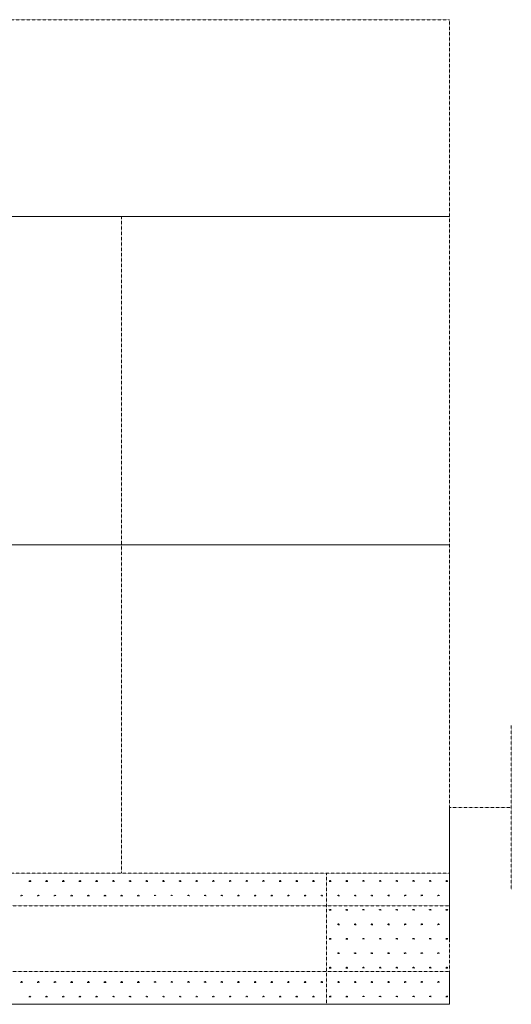
# Model space of a CAD drawing. Units: inches. Extents: x 4191 to 162691, y 2874 to 115474.
# Drawn here: x 35289 to 36637, y 31366 to 34066 of the extents above; entities that cross this region are included whole.
import ezdxf

# ---------------------------------------------------------------- set-up
doc = ezdxf.new("R2010")
doc.units = ezdxf.units.IN
doc.header["$LTSCALE"] = 2000
doc.header["$MEASUREMENT"] = 0
doc.linetypes.add('HIDDEN2', pattern=[0.1875, 0.125, -0.0625])
doc.layers.add('1-6', color=7, linetype='Continuous')

# ---------------------------------------------------------------- blocks, each defined once
blk = doc.blocks.new('INS11_118231034150130123079067')
at = {"layer": '1-6', "color": 6, "linetype": 'HIDDEN2', "lineweight": 0, "ltscale": 0.0005}
for p, q in [((1014.4, 156.8), (1020.1, 156.8)), ((1015.7, 157), (1014.8, 158.6)), ((1016.6, 157.1), (1016.6, 159.4)), ((1017.3, 157.1), (1017.3, 159.9)), ((1018, 157.1), (1018, 159.4)), ((1018.7, 157), (1019.7, 158.5)), ((1060.1, 156.8), (1065.8, 156.8)), ((1061.4, 157), (1060.5, 158.6)), ((1062.3, 157.1), (1062.3, 159.4)), ((1063, 157.1), (1063, 159.9)), ((1063.7, 157.1), (1063.7, 159.4)), ((1064.5, 157), (1065.4, 158.5)), ((1105.9, 156.8), (1111.6, 156.8)), ((1107.1, 157), (1106.2, 158.6)), ((1108, 157.1), (1108, 159.4)), ((1108.7, 157.1), (1108.7, 159.9)), ((1109.4, 157.1), (1109.4, 159.4)), ((1110.2, 157), (1111.1, 158.5)), ((1151.6, 156.8), (1157.3, 156.8)), ((1152.9, 157), (1151.9, 158.6)), ((1153.7, 157.1), (1153.7, 159.4)), ((1154.4, 157.1), (1154.4, 159.9)), ((1155.1, 157.1), (1155.1, 159.4)), ((1155.9, 157), (1156.8, 158.5)), ((1197.3, 156.8), (1203, 156.8)), ((1198.6, 157), (1197.7, 158.6)), ((1199.4, 157.1), (1199.4, 159.4)), ((1200.1, 157.1), (1200.1, 159.9)), ((1200.9, 157.1), (1200.9, 159.4)), ((1201.6, 157), (1202.5, 158.5)), ((1243, 156.8), (1248.7, 156.8)), ((1244.3, 157), (1243.4, 158.6)), ((1245.2, 157.1), (1245.2, 159.4)), ((1245.9, 157.1), (1245.9, 159.9)), ((1246.6, 157.1), (1246.6, 159.4)), ((1247.3, 157), (1248.3, 158.5)), ((1288.7, 156.8), (1294.4, 156.8)), ((1290, 157), (1289.1, 158.6)), ((1290.9, 157.1), (1290.9, 159.4)), ((1291.6, 157.1), (1291.6, 159.9)), ((1292.3, 157.1), (1292.3, 159.4)), ((1293.1, 157), (1294, 158.5)), ((1334.5, 156.8), (1340.2, 156.8)), ((1335.7, 157), (1334.8, 158.6)), ((1336.6, 157.1), (1336.6, 159.4)), ((1337.3, 157.1), (1337.3, 159.9)), ((1338, 157.1), (1338, 159.4)), ((1338.8, 157), (1339.7, 158.5)), ((1037.3, 117.2), (1043, 117.2)), ((1038.6, 117.4), (1037.6, 119)), ((1039.4, 117.5), (1039.4, 119.8)), ((1040.1, 117.5), (1040.1, 120.3)), ((1040.8, 117.5), (1040.8, 119.8)), ((1041.6, 117.4), (1042.5, 119)), ((1083, 117.2), (1088.7, 117.2)), ((1084.3, 117.4), (1083.4, 119)), ((1085.1, 117.5), (1085.1, 119.8)), ((1085.8, 117.5), (1085.8, 120.3)), ((1086.6, 117.5), (1086.6, 119.8)), ((1087.3, 117.4), (1088.2, 119)), ((1128.7, 117.2), (1134.4, 117.2)), ((1130, 117.4), (1129.1, 119)), ((1130.9, 117.5), (1130.9, 119.8)), ((1131.6, 117.5), (1131.6, 120.3)), ((1132.3, 117.5), (1132.3, 119.8)), ((1133, 117.4), (1134, 119)), ((1174.4, 117.2), (1180.1, 117.2)), ((1175.7, 117.4), (1174.8, 119)), ((1176.6, 117.5), (1176.6, 119.8)), ((1177.3, 117.5), (1177.3, 120.3)), ((1178, 117.5), (1178, 119.8)), ((1178.8, 117.4), (1179.7, 119)), ((1220.2, 117.2), (1225.9, 117.2)), ((1221.4, 117.4), (1220.5, 119)), ((1222.3, 117.5), (1222.3, 119.8)), ((1223, 117.5), (1223, 120.3)), ((1223.7, 117.5), (1223.7, 119.8)), ((1224.5, 117.4), (1225.4, 119)), ((1265.9, 117.2), (1271.6, 117.2)), ((1267.2, 117.4), (1266.2, 119)), ((1268, 117.5), (1268, 119.8)), ((1268.7, 117.5), (1268.7, 120.3)), ((1269.4, 117.5), (1269.4, 119.8)), ((1270.2, 117.4), (1271.1, 119)), ((1311.6, 117.2), (1317.3, 117.2)), ((1312.9, 117.4), (1312, 119)), ((1313.7, 117.5), (1313.7, 119.8)), ((1314.4, 117.5), (1314.4, 120.3)), ((1315.2, 117.5), (1315.2, 119.8)), ((1315.9, 117.4), (1316.8, 119)), ((1014.4, 77.6), (1020.1, 77.6)), ((1015.7, 77.8), (1014.8, 79.4)), ((1016.6, 77.9), (1016.6, 80.2)), ((1017.3, 77.9), (1017.3, 80.8)), ((1018, 77.9), (1018, 80.2)), ((1018.7, 77.8), (1019.7, 79.4)), ((1060.1, 77.6), (1065.8, 77.6)), ((1061.4, 77.8), (1060.5, 79.4)), ((1062.3, 77.9), (1062.3, 80.2)), ((1063, 77.9), (1063, 80.8)), ((1063.7, 77.9), (1063.7, 80.2)), ((1064.5, 77.8), (1065.4, 79.4)), ((1105.9, 77.6), (1111.6, 77.6)), ((1107.1, 77.8), (1106.2, 79.4)), ((1108, 77.9), (1108, 80.2)), ((1108.7, 77.9), (1108.7, 80.8)), ((1109.4, 77.9), (1109.4, 80.2)), ((1110.2, 77.8), (1111.1, 79.4)), ((1151.6, 77.6), (1157.3, 77.6)), ((1152.9, 77.8), (1151.9, 79.4)), ((1153.7, 77.9), (1153.7, 80.2)), ((1154.4, 77.9), (1154.4, 80.8)), ((1155.1, 77.9), (1155.1, 80.2)), ((1155.9, 77.8), (1156.8, 79.4)), ((1197.3, 77.6), (1203, 77.6)), ((1198.6, 77.8), (1197.7, 79.4)), ((1199.4, 77.9), (1199.4, 80.2)), ((1200.1, 77.9), (1200.1, 80.8)), ((1200.9, 77.9), (1200.9, 80.2)), ((1201.6, 77.8), (1202.5, 79.4)), ((1243, 77.6), (1248.7, 77.6)), ((1244.3, 77.8), (1243.4, 79.4)), ((1245.2, 77.9), (1245.2, 80.2)), ((1245.9, 77.9), (1245.9, 80.8)), ((1246.6, 77.9), (1246.6, 80.2)), ((1247.3, 77.8), (1248.3, 79.4)), ((1288.7, 77.6), (1294.4, 77.6)), ((1290, 77.8), (1289.1, 79.4)), ((1290.9, 77.9), (1290.9, 80.2)), ((1291.6, 77.9), (1291.6, 80.8)), ((1292.3, 77.9), (1292.3, 80.2)), ((1293.1, 77.8), (1294, 79.4)), ((1334.5, 77.6), (1340.2, 77.6)), ((1335.7, 77.8), (1334.8, 79.4)), ((1336.6, 77.9), (1336.6, 80.2)), ((1337.3, 77.9), (1337.3, 80.8)), ((1338, 77.9), (1338, 80.2)), ((1338.8, 77.8), (1339.7, 79.4)), ((1037.3, 38), (1043, 38)), ((1038.6, 38.2), (1037.6, 39.8)), ((1039.4, 38.3), (1039.4, 40.6)), ((1040.1, 38.3), (1040.1, 41.2)), ((1040.8, 38.3), (1040.8, 40.6)), ((1041.6, 38.2), (1042.5, 39.8)), ((1083, 38), (1088.7, 38)), ((1084.3, 38.2), (1083.4, 39.8)), ((1085.1, 38.3), (1085.1, 40.6)), ((1085.8, 38.3), (1085.8, 41.2)), ((1086.6, 38.3), (1086.6, 40.6)), ((1087.3, 38.2), (1088.2, 39.8)), ((1128.7, 38), (1134.4, 38)), ((1130, 38.2), (1129.1, 39.8)), ((1130.9, 38.3), (1130.9, 40.6)), ((1131.6, 38.3), (1131.6, 41.2)), ((1132.3, 38.3), (1132.3, 40.6)), ((1133, 38.2), (1134, 39.8)), ((1174.4, 38), (1180.1, 38)), ((1175.7, 38.2), (1174.8, 39.8)), ((1176.6, 38.3), (1176.6, 40.6)), ((1177.3, 38.3), (1177.3, 41.2)), ((1178, 38.3), (1178, 40.6)), ((1178.8, 38.2), (1179.7, 39.8)), ((1220.2, 38), (1225.9, 38)), ((1221.4, 38.2), (1220.5, 39.8)), ((1222.3, 38.3), (1222.3, 40.6)), ((1223, 38.3), (1223, 41.2)), ((1223.7, 38.3), (1223.7, 40.6)), ((1224.5, 38.2), (1225.4, 39.8)), ((1265.9, 38), (1271.6, 38)), ((1267.2, 38.2), (1266.2, 39.8)), ((1268, 38.3), (1268, 40.6)), ((1268.7, 38.3), (1268.7, 41.2)), ((1269.4, 38.3), (1269.4, 40.6)), ((1270.2, 38.2), (1271.1, 39.8)), ((1311.6, 38), (1317.3, 38)), ((1312.9, 38.2), (1312, 39.8)), ((1313.7, 38.3), (1313.7, 40.6)), ((1314.4, 38.3), (1314.4, 41.2)), ((1315.2, 38.3), (1315.2, 40.6)), ((1315.9, 38.2), (1316.8, 39.8)), ((1015.7, -1.4), (1014.8, 0.2)), ((1016.6, -1.3), (1016.6, 1)), ((1017.3, -1.3), (1017.3, 1.6)), ((1018, -1.3), (1018, 1)), ((1018.7, -1.4), (1019.7, 0.2)), ((1061.4, -1.4), (1060.5, 0.2)), ((1062.3, -1.3), (1062.3, 1)), ((1063, -1.3), (1063, 1.6)), ((1063.7, -1.3), (1063.7, 1)), ((1064.5, -1.4), (1065.4, 0.2)), ((1107.1, -1.4), (1106.2, 0.2)), ((1108, -1.3), (1108, 1)), ((1108.7, -1.3), (1108.7, 1.6)), ((1109.4, -1.3), (1109.4, 1)), ((1110.2, -1.4), (1111.1, 0.2)), ((1152.9, -1.4), (1151.9, 0.2)), ((1153.7, -1.3), (1153.7, 1)), ((1154.4, -1.3), (1154.4, 1.6)), ((1155.1, -1.3), (1155.1, 1)), ((1155.9, -1.4), (1156.8, 0.2)), ((1198.6, -1.4), (1197.7, 0.2)), ((1199.4, -1.3), (1199.4, 1)), ((1200.1, -1.3), (1200.1, 1.6)), ((1200.9, -1.3), (1200.9, 1)), ((1201.6, -1.4), (1202.5, 0.2)), ((1244.3, -1.4), (1243.4, 0.2)), ((1245.2, -1.3), (1245.2, 1)), ((1245.9, -1.3), (1245.9, 1.6)), ((1246.6, -1.3), (1246.6, 1)), ((1247.3, -1.4), (1248.3, 0.2)), ((1290, -1.4), (1289.1, 0.2)), ((1290.9, -1.3), (1290.9, 1)), ((1291.6, -1.3), (1291.6, 1.6)), ((1292.3, -1.3), (1292.3, 1)), ((1293.1, -1.4), (1294, 0.2)), ((1335.7, -1.4), (1334.8, 0.2)), ((1336.6, -1.3), (1336.6, 1)), ((1337.3, -1.3), (1337.3, 1.6)), ((1338, -1.3), (1338, 1)), ((1338.8, -1.4), (1339.7, 0.2)), ((1014.4, -1.6), (1020.1, -1.6)), ((1060.1, -1.6), (1065.8, -1.6)), ((1105.9, -1.6), (1111.6, -1.6)), ((1151.6, -1.6), (1157.3, -1.6)), ((1197.3, -1.6), (1203, -1.6)), ((1243, -1.6), (1248.7, -1.6)), ((1288.7, -1.6), (1294.4, -1.6)), ((1334.5, -1.6), (1340.2, -1.6)), ((1037.3, -41.2), (1043, -41.2)), ((1038.6, -41), (1037.6, -39.4)), ((1039.4, -40.9), (1039.4, -38.6)), ((1040.1, -40.9), (1040.1, -38)), ((1040.8, -40.9), (1040.8, -38.6)), ((1041.6, -41), (1042.5, -39.4)), ((1083, -41.2), (1088.7, -41.2)), ((1084.3, -41), (1083.4, -39.4)), ((1085.1, -40.9), (1085.1, -38.6)), ((1085.8, -40.9), (1085.8, -38)), ((1086.6, -40.9), (1086.6, -38.6)), ((1087.3, -41), (1088.2, -39.4)), ((1128.7, -41.2), (1134.4, -41.2)), ((1130, -41), (1129.1, -39.4)), ((1130.9, -40.9), (1130.9, -38.6)), ((1131.6, -40.9), (1131.6, -38)), ((1132.3, -40.9), (1132.3, -38.6)), ((1133, -41), (1134, -39.4)), ((1174.4, -41.2), (1180.1, -41.2)), ((1175.7, -41), (1174.8, -39.4)), ((1176.6, -40.9), (1176.6, -38.6)), ((1177.3, -40.9), (1177.3, -38)), ((1178, -40.9), (1178, -38.6)), ((1178.8, -41), (1179.7, -39.4)), ((1220.2, -41.2), (1225.9, -41.2)), ((1221.4, -41), (1220.5, -39.4)), ((1222.3, -40.9), (1222.3, -38.6)), ((1223, -40.9), (1223, -38)), ((1223.7, -40.9), (1223.7, -38.6)), ((1224.5, -41), (1225.4, -39.4)), ((1265.9, -41.2), (1271.6, -41.2)), ((1267.2, -41), (1266.2, -39.4)), ((1268, -40.9), (1268, -38.6)), ((1268.7, -40.9), (1268.7, -38)), ((1269.4, -40.9), (1269.4, -38.6)), ((1270.2, -41), (1271.1, -39.4)), ((1311.6, -41.2), (1317.3, -41.2)), ((1312.9, -41), (1312, -39.4)), ((1313.7, -40.9), (1313.7, -38.6)), ((1314.4, -40.9), (1314.4, -38)), ((1315.2, -40.9), (1315.2, -38.6)), ((1315.9, -41), (1316.8, -39.4)), ((1014.4, -80.8), (1020.1, -80.8)), ((1015.7, -80.6), (1014.8, -79)), ((1016.6, -80.5), (1016.6, -78.2)), ((1017.3, -80.5), (1017.3, -77.6)), ((1018, -80.5), (1018, -78.2)), ((1018.7, -80.6), (1019.7, -79)), ((1060.1, -80.8), (1065.8, -80.8)), ((1061.4, -80.6), (1060.5, -79)), ((1062.3, -80.5), (1062.3, -78.2)), ((1063, -80.5), (1063, -77.6)), ((1063.7, -80.5), (1063.7, -78.2)), ((1064.5, -80.6), (1065.4, -79)), ((1105.9, -80.8), (1111.6, -80.8)), ((1107.1, -80.6), (1106.2, -79)), ((1108, -80.5), (1108, -78.2)), ((1108.7, -80.5), (1108.7, -77.6)), ((1109.4, -80.5), (1109.4, -78.2)), ((1110.2, -80.6), (1111.1, -79)), ((1151.6, -80.8), (1157.3, -80.8)), ((1152.9, -80.6), (1151.9, -79)), ((1153.7, -80.5), (1153.7, -78.2)), ((1154.4, -80.5), (1154.4, -77.6)), ((1155.1, -80.5), (1155.1, -78.2)), ((1155.9, -80.6), (1156.8, -79)), ((1197.3, -80.8), (1203, -80.8)), ((1198.6, -80.6), (1197.7, -79)), ((1199.4, -80.5), (1199.4, -78.2)), ((1200.1, -80.5), (1200.1, -77.6)), ((1200.9, -80.5), (1200.9, -78.2)), ((1201.6, -80.6), (1202.5, -79)), ((1243, -80.8), (1248.7, -80.8)), ((1244.3, -80.6), (1243.4, -79)), ((1245.2, -80.5), (1245.2, -78.2)), ((1245.9, -80.5), (1245.9, -77.6)), ((1246.6, -80.5), (1246.6, -78.2)), ((1247.3, -80.6), (1248.3, -79)), ((1288.7, -80.8), (1294.4, -80.8)), ((1290, -80.6), (1289.1, -79)), ((1290.9, -80.5), (1290.9, -78.2)), ((1291.6, -80.5), (1291.6, -77.6)), ((1292.3, -80.5), (1292.3, -78.2)), ((1293.1, -80.6), (1294, -79)), ((1334.5, -80.8), (1340.2, -80.8)), ((1335.7, -80.6), (1334.8, -79)), ((1336.6, -80.5), (1336.6, -78.2)), ((1337.3, -80.5), (1337.3, -77.6)), ((1338, -80.5), (1338, -78.2)), ((1338.8, -80.6), (1339.7, -79)), ((1037.3, -120.4), (1043, -120.4)), ((1038.6, -120.2), (1037.6, -118.6)), ((1039.4, -120.1), (1039.4, -117.8)), ((1040.1, -120.1), (1040.1, -117.2)), ((1040.8, -120.1), (1040.8, -117.8)), ((1041.6, -120.2), (1042.5, -118.6)), ((1083, -120.4), (1088.7, -120.4)), ((1084.3, -120.2), (1083.4, -118.6)), ((1085.1, -120.1), (1085.1, -117.8)), ((1085.8, -120.1), (1085.8, -117.2)), ((1086.6, -120.1), (1086.6, -117.8)), ((1087.3, -120.2), (1088.2, -118.6)), ((1128.7, -120.4), (1134.4, -120.4)), ((1130, -120.2), (1129.1, -118.6)), ((1130.9, -120.1), (1130.9, -117.8)), ((1131.6, -120.1), (1131.6, -117.2)), ((1132.3, -120.1), (1132.3, -117.8)), ((1133, -120.2), (1134, -118.6)), ((1174.4, -120.4), (1180.1, -120.4)), ((1175.7, -120.2), (1174.8, -118.6)), ((1176.6, -120.1), (1176.6, -117.8)), ((1177.3, -120.1), (1177.3, -117.2)), ((1178, -120.1), (1178, -117.8)), ((1178.8, -120.2), (1179.7, -118.6)), ((1220.2, -120.4), (1225.9, -120.4)), ((1221.4, -120.2), (1220.5, -118.6)), ((1222.3, -120.1), (1222.3, -117.8)), ((1223, -120.1), (1223, -117.2)), ((1223.7, -120.1), (1223.7, -117.8)), ((1224.5, -120.2), (1225.4, -118.6)), ((1265.9, -120.4), (1271.6, -120.4)), ((1267.2, -120.2), (1266.2, -118.6)), ((1268, -120.1), (1268, -117.8)), ((1268.7, -120.1), (1268.7, -117.2)), ((1269.4, -120.1), (1269.4, -117.8)), ((1270.2, -120.2), (1271.1, -118.6)), ((1311.6, -120.4), (1317.3, -120.4)), ((1312.9, -120.2), (1312, -118.6)), ((1313.7, -120.1), (1313.7, -117.8)), ((1314.4, -120.1), (1314.4, -117.2)), ((1315.2, -120.1), (1315.2, -117.8)), ((1315.9, -120.2), (1316.8, -118.6)), ((1014.4, -159.9), (1020.1, -159.9)), ((1015.7, -159.8), (1014.8, -158.2)), ((1016.6, -159.7), (1016.6, -157.4)), ((1017.3, -159.7), (1017.3, -156.8)), ((1018, -159.7), (1018, -157.4)), ((1018.7, -159.8), (1019.7, -158.2)), ((1060.1, -159.9), (1065.8, -159.9)), ((1061.4, -159.8), (1060.5, -158.2)), ((1062.3, -159.7), (1062.3, -157.4)), ((1063, -159.7), (1063, -156.8)), ((1063.7, -159.7), (1063.7, -157.4)), ((1064.5, -159.8), (1065.4, -158.2)), ((1105.9, -159.9), (1111.6, -159.9)), ((1107.1, -159.8), (1106.2, -158.2)), ((1108, -159.7), (1108, -157.4)), ((1108.7, -159.7), (1108.7, -156.8)), ((1109.4, -159.7), (1109.4, -157.4)), ((1110.2, -159.8), (1111.1, -158.2)), ((1151.6, -159.9), (1157.3, -159.9)), ((1152.9, -159.8), (1151.9, -158.2)), ((1153.7, -159.7), (1153.7, -157.4)), ((1154.4, -159.7), (1154.4, -156.8)), ((1155.1, -159.7), (1155.1, -157.4)), ((1155.9, -159.8), (1156.8, -158.2)), ((1197.3, -159.9), (1203, -159.9)), ((1198.6, -159.8), (1197.7, -158.2)), ((1199.4, -159.7), (1199.4, -157.4)), ((1200.1, -159.7), (1200.1, -156.8)), ((1200.9, -159.7), (1200.9, -157.4)), ((1201.6, -159.8), (1202.5, -158.2)), ((1243, -159.9), (1248.7, -159.9)), ((1244.3, -159.8), (1243.4, -158.2)), ((1245.2, -159.7), (1245.2, -157.4)), ((1245.9, -159.7), (1245.9, -156.8)), ((1246.6, -159.7), (1246.6, -157.4)), ((1247.3, -159.8), (1248.3, -158.2)), ((1288.7, -159.9), (1294.4, -159.9)), ((1290, -159.8), (1289.1, -158.2)), ((1290.9, -159.7), (1290.9, -157.4)), ((1291.6, -159.7), (1291.6, -156.8)), ((1292.3, -159.7), (1292.3, -157.4)), ((1293.1, -159.8), (1294, -158.2)), ((1334.5, -159.9), (1340.2, -159.9)), ((1335.7, -159.8), (1334.8, -158.2)), ((1336.6, -159.7), (1336.6, -157.4)), ((1337.3, -159.7), (1337.3, -156.8)), ((1338, -159.7), (1338, -157.4)), ((1338.8, -159.8), (1339.7, -158.2))]:
    blk.add_line(p, q, dxfattribs=at)
blk = doc.blocks.new('INS12_136221034088130123079067')
at = {"layer": '1-6', "color": 6, "linetype": 'HIDDEN2', "lineweight": 0, "ltscale": 0.0005}
for p, q in [((191.5, 156.8), (197.2, 156.8)), ((192.7, 157), (191.8, 158.6)), ((193.6, 157.1), (193.6, 159.4)), ((194.3, 157.1), (194.3, 159.9)), ((195, 157.1), (195, 159.4)), ((195.8, 157), (196.7, 158.5)), ((237.2, 156.8), (242.9, 156.8)), ((238.5, 157), (237.5, 158.6)), ((239.3, 157.1), (239.3, 159.4)), ((240, 157.1), (240, 159.9)), ((240.7, 157.1), (240.7, 159.4)), ((241.5, 157), (242.4, 158.5)), ((282.9, 156.8), (288.6, 156.8)), ((284.2, 157), (283.3, 158.6)), ((285, 157.1), (285, 159.4)), ((285.7, 157.1), (285.7, 159.9)), ((286.5, 157.1), (286.5, 159.4)), ((287.2, 157), (288.1, 158.5)), ((328.6, 156.8), (334.3, 156.8)), ((329.9, 157), (329, 158.6)), ((330.8, 157.1), (330.8, 159.4)), ((331.5, 157.1), (331.5, 159.9)), ((332.2, 157.1), (332.2, 159.4)), ((333, 157), (333.9, 158.5)), ((374.3, 156.8), (380, 156.8)), ((375.6, 157), (374.7, 158.6)), ((376.5, 157.1), (376.5, 159.4)), ((377.2, 157.1), (377.2, 159.9)), ((377.9, 157.1), (377.9, 159.4)), ((378.7, 157), (379.6, 158.5)), ((420.1, 156.8), (425.8, 156.8)), ((421.3, 157), (420.4, 158.6)), ((422.2, 157.1), (422.2, 159.4)), ((422.9, 157.1), (422.9, 159.9)), ((423.6, 157.1), (423.6, 159.4)), ((424.4, 157), (425.3, 158.5)), ((465.8, 156.8), (471.5, 156.8)), ((467.1, 157), (466.1, 158.6)), ((467.9, 157.1), (467.9, 159.4)), ((468.6, 157.1), (468.6, 159.9)), ((469.3, 157.1), (469.3, 159.4)), ((470.1, 157), (471, 158.5)), ((511.5, 156.8), (517.2, 156.8)), ((512.8, 157), (511.9, 158.6)), ((513.6, 157.1), (513.6, 159.4)), ((514.3, 157.1), (514.3, 159.9)), ((515.1, 157.1), (515.1, 159.4)), ((515.8, 157), (516.7, 158.5)), ((557.2, 156.8), (562.9, 156.8)), ((558.5, 157), (557.6, 158.6)), ((559.4, 157.1), (559.4, 159.4)), ((560.1, 157.1), (560.1, 159.9)), ((560.8, 157.1), (560.8, 159.4)), ((561.6, 157), (562.5, 158.5)), ((602.9, 156.8), (608.6, 156.8)), ((604.2, 157), (603.3, 158.6)), ((605.1, 157.1), (605.1, 159.4)), ((605.8, 157.1), (605.8, 159.9)), ((606.5, 157.1), (606.5, 159.4)), ((607.3, 157), (608.2, 158.5)), ((648.7, 156.8), (654.4, 156.8)), ((649.9, 157), (649, 158.6)), ((650.8, 157.1), (650.8, 159.4)), ((651.5, 157.1), (651.5, 159.9)), ((652.2, 157.1), (652.2, 159.4)), ((653, 157), (653.9, 158.5)), ((694.4, 156.8), (700.1, 156.8)), ((695.7, 157), (694.7, 158.6)), ((696.5, 157.1), (696.5, 159.4)), ((697.2, 157.1), (697.2, 159.9)), ((697.9, 157.1), (697.9, 159.4)), ((698.7, 157), (699.6, 158.5)), ((740.1, 156.8), (745.8, 156.8)), ((741.4, 157), (740.5, 158.6)), ((742.2, 157.1), (742.2, 159.4)), ((742.9, 157.1), (742.9, 159.9)), ((743.7, 157.1), (743.7, 159.4)), ((744.4, 157), (745.3, 158.5)), ((785.8, 156.8), (791.5, 156.8)), ((787.1, 157), (786.2, 158.6)), ((788, 157.1), (788, 159.4)), ((788.7, 157.1), (788.7, 159.9)), ((789.4, 157.1), (789.4, 159.4)), ((790.2, 157), (791.1, 158.5)), ((831.5, 156.8), (837.2, 156.8)), ((832.8, 157), (831.9, 158.6)), ((833.7, 157.1), (833.7, 159.4)), ((834.4, 157.1), (834.4, 159.9)), ((835.1, 157.1), (835.1, 159.4)), ((835.9, 157), (836.8, 158.5)), ((877.3, 156.8), (883, 156.8)), ((878.5, 157), (877.6, 158.6)), ((879.4, 157.1), (879.4, 159.4)), ((880.1, 157.1), (880.1, 159.9)), ((880.8, 157.1), (880.8, 159.4)), ((881.6, 157), (882.5, 158.5)), ((923, 156.8), (928.7, 156.8)), ((924.3, 157), (923.3, 158.6)), ((925.1, 157.1), (925.1, 159.4)), ((925.8, 157.1), (925.8, 159.9)), ((926.5, 157.1), (926.5, 159.4)), ((927.3, 157), (928.2, 158.5)), ((968.7, 156.8), (974.4, 156.8)), ((970, 157), (969.1, 158.6)), ((970.8, 157.1), (970.8, 159.4)), ((971.5, 157.1), (971.5, 159.9)), ((972.3, 157.1), (972.3, 159.4)), ((973, 157), (973.9, 158.5)), ((1014.4, 156.8), (1020.1, 156.8)), ((1015.7, 157), (1014.8, 158.6)), ((1016.6, 157.1), (1016.6, 159.4)), ((1017.3, 157.1), (1017.3, 159.9)), ((1018, 157.1), (1018, 159.4)), ((1018.7, 157), (1019.7, 158.5)), ((1060.1, 156.8), (1065.8, 156.8)), ((1061.4, 157), (1060.5, 158.6)), ((1062.3, 157.1), (1062.3, 159.4)), ((1063, 157.1), (1063, 159.9)), ((1063.7, 157.1), (1063.7, 159.4)), ((1064.5, 157), (1065.4, 158.5)), ((1105.9, 156.8), (1111.6, 156.8)), ((1107.1, 157), (1106.2, 158.6)), ((1108, 157.1), (1108, 159.4)), ((1108.7, 157.1), (1108.7, 159.9)), ((1109.4, 157.1), (1109.4, 159.4)), ((1110.2, 157), (1111.1, 158.5)), ((1151.6, 156.8), (1157.3, 156.8)), ((1152.9, 157), (1151.9, 158.6)), ((1153.7, 157.1), (1153.7, 159.4)), ((1154.4, 157.1), (1154.4, 159.9)), ((1155.1, 157.1), (1155.1, 159.4)), ((1155.9, 157), (1156.8, 158.5)), ((1197.3, 156.8), (1203, 156.8)), ((1198.6, 157), (1197.7, 158.6)), ((1199.4, 157.1), (1199.4, 159.4)), ((1200.1, 157.1), (1200.1, 159.9)), ((1200.9, 157.1), (1200.9, 159.4)), ((1201.6, 157), (1202.5, 158.5)), ((1243, 156.8), (1248.7, 156.8)), ((1244.3, 157), (1243.4, 158.6)), ((1245.2, 157.1), (1245.2, 159.4)), ((1245.9, 157.1), (1245.9, 159.9)), ((1246.6, 157.1), (1246.6, 159.4)), ((1247.3, 157), (1248.3, 158.5)), ((1288.7, 156.8), (1294.4, 156.8)), ((1290, 157), (1289.1, 158.6)), ((1290.9, 157.1), (1290.9, 159.4)), ((1291.6, 157.1), (1291.6, 159.9)), ((1292.3, 157.1), (1292.3, 159.4)), ((1293.1, 157), (1294, 158.5)), ((1334.5, 156.8), (1340.2, 156.8)), ((1335.7, 157), (1334.8, 158.6)), ((1336.6, 157.1), (1336.6, 159.4)), ((1337.3, 157.1), (1337.3, 159.9)), ((1338, 157.1), (1338, 159.4)), ((1338.8, 157), (1339.7, 158.5)), ((168.6, 117.2), (174.3, 117.2)), ((169.9, 117.4), (169, 119)), ((170.7, 117.5), (170.7, 119.8)), ((171.4, 117.5), (171.4, 120.3)), ((172.2, 117.5), (172.2, 119.8)), ((172.9, 117.4), (173.8, 119)), ((214.3, 117.2), (220, 117.2)), ((215.6, 117.4), (214.7, 119)), ((216.5, 117.5), (216.5, 119.8)), ((217.2, 117.5), (217.2, 120.3)), ((217.9, 117.5), (217.9, 119.8)), ((218.7, 117.4), (219.6, 119)), ((260, 117.2), (265.7, 117.2)), ((261.3, 117.4), (260.4, 119)), ((262.2, 117.5), (262.2, 119.8)), ((262.9, 117.5), (262.9, 120.3)), ((263.6, 117.5), (263.6, 119.8)), ((264.4, 117.4), (265.3, 119)), ((305.8, 117.2), (311.5, 117.2)), ((307, 117.4), (306.1, 119)), ((307.9, 117.5), (307.9, 119.8)), ((308.6, 117.5), (308.6, 120.3)), ((309.3, 117.5), (309.3, 119.8)), ((310.1, 117.4), (311, 119)), ((351.5, 117.2), (357.2, 117.2)), ((352.8, 117.4), (351.8, 119)), ((353.6, 117.5), (353.6, 119.8)), ((354.3, 117.5), (354.3, 120.3)), ((355, 117.5), (355, 119.8)), ((355.8, 117.4), (356.7, 119)), ((397.2, 117.2), (402.9, 117.2)), ((398.5, 117.4), (397.6, 119)), ((399.3, 117.5), (399.3, 119.8)), ((400, 117.5), (400, 120.3)), ((400.8, 117.5), (400.8, 119.8)), ((401.5, 117.4), (402.4, 119)), ((442.9, 117.2), (448.6, 117.2)), ((444.2, 117.4), (443.3, 119)), ((445.1, 117.5), (445.1, 119.8)), ((445.8, 117.5), (445.8, 120.3)), ((446.5, 117.5), (446.5, 119.8)), ((447.3, 117.4), (448.2, 119)), ((488.6, 117.2), (494.3, 117.2)), ((489.9, 117.4), (489, 119)), ((490.8, 117.5), (490.8, 119.8)), ((491.5, 117.5), (491.5, 120.3)), ((492.2, 117.5), (492.2, 119.8)), ((493, 117.4), (493.9, 119)), ((534.4, 117.2), (540.1, 117.2)), ((535.6, 117.4), (534.7, 119)), ((536.5, 117.5), (536.5, 119.8)), ((537.2, 117.5), (537.2, 120.3)), ((537.9, 117.5), (537.9, 119.8)), ((538.7, 117.4), (539.6, 119)), ((580.1, 117.2), (585.8, 117.2)), ((581.4, 117.4), (580.4, 119)), ((582.2, 117.5), (582.2, 119.8)), ((582.9, 117.5), (582.9, 120.3)), ((583.6, 117.5), (583.6, 119.8)), ((584.4, 117.4), (585.3, 119)), ((625.8, 117.2), (631.5, 117.2)), ((627.1, 117.4), (626.2, 119)), ((627.9, 117.5), (627.9, 119.8)), ((628.6, 117.5), (628.6, 120.3)), ((629.4, 117.5), (629.4, 119.8)), ((630.1, 117.4), (631, 119)), ((671.5, 117.2), (677.2, 117.2)), ((672.8, 117.4), (671.9, 119)), ((673.7, 117.5), (673.7, 119.8)), ((674.4, 117.5), (674.4, 120.3)), ((675.1, 117.5), (675.1, 119.8)), ((675.9, 117.4), (676.8, 119)), ((717.2, 117.2), (722.9, 117.2)), ((718.5, 117.4), (717.6, 119)), ((719.4, 117.5), (719.4, 119.8)), ((720.1, 117.5), (720.1, 120.3)), ((720.8, 117.5), (720.8, 119.8)), ((721.6, 117.4), (722.5, 119)), ((763, 117.2), (768.7, 117.2)), ((764.2, 117.4), (763.3, 119)), ((765.1, 117.5), (765.1, 119.8)), ((765.8, 117.5), (765.8, 120.3)), ((766.5, 117.5), (766.5, 119.8)), ((767.3, 117.4), (768.2, 119)), ((808.7, 117.2), (814.4, 117.2)), ((810, 117.4), (809, 119)), ((810.8, 117.5), (810.8, 119.8)), ((811.5, 117.5), (811.5, 120.3)), ((812.2, 117.5), (812.2, 119.8)), ((813, 117.4), (813.9, 119)), ((854.4, 117.2), (860.1, 117.2)), ((855.7, 117.4), (854.8, 119)), ((856.5, 117.5), (856.5, 119.8)), ((857.2, 117.5), (857.2, 120.3)), ((858, 117.5), (858, 119.8)), ((858.7, 117.4), (859.6, 119)), ((900.1, 117.2), (905.8, 117.2)), ((901.4, 117.4), (900.5, 119)), ((902.3, 117.5), (902.3, 119.8)), ((903, 117.5), (903, 120.3)), ((903.7, 117.5), (903.7, 119.8)), ((904.4, 117.4), (905.4, 119)), ((945.8, 117.2), (951.5, 117.2)), ((947.1, 117.4), (946.2, 119)), ((948, 117.5), (948, 119.8)), ((948.7, 117.5), (948.7, 120.3)), ((949.4, 117.5), (949.4, 119.8)), ((950.2, 117.4), (951.1, 119)), ((991.6, 117.2), (997.3, 117.2)), ((992.8, 117.4), (991.9, 119)), ((993.7, 117.5), (993.7, 119.8)), ((994.4, 117.5), (994.4, 120.3)), ((995.1, 117.5), (995.1, 119.8)), ((995.9, 117.4), (996.8, 119)), ((1037.3, 117.2), (1043, 117.2)), ((1038.6, 117.4), (1037.6, 119)), ((1039.4, 117.5), (1039.4, 119.8)), ((1040.1, 117.5), (1040.1, 120.3)), ((1040.8, 117.5), (1040.8, 119.8)), ((1041.6, 117.4), (1042.5, 119)), ((1083, 117.2), (1088.7, 117.2)), ((1084.3, 117.4), (1083.4, 119)), ((1085.1, 117.5), (1085.1, 119.8)), ((1085.8, 117.5), (1085.8, 120.3)), ((1086.6, 117.5), (1086.6, 119.8)), ((1087.3, 117.4), (1088.2, 119)), ((1128.7, 117.2), (1134.4, 117.2)), ((1130, 117.4), (1129.1, 119)), ((1130.9, 117.5), (1130.9, 119.8)), ((1131.6, 117.5), (1131.6, 120.3)), ((1132.3, 117.5), (1132.3, 119.8)), ((1133, 117.4), (1134, 119)), ((1174.4, 117.2), (1180.1, 117.2)), ((1175.7, 117.4), (1174.8, 119)), ((1176.6, 117.5), (1176.6, 119.8)), ((1177.3, 117.5), (1177.3, 120.3)), ((1178, 117.5), (1178, 119.8)), ((1178.8, 117.4), (1179.7, 119)), ((1220.2, 117.2), (1225.9, 117.2)), ((1221.4, 117.4), (1220.5, 119)), ((1222.3, 117.5), (1222.3, 119.8)), ((1223, 117.5), (1223, 120.3)), ((1223.7, 117.5), (1223.7, 119.8)), ((1224.5, 117.4), (1225.4, 119)), ((1265.9, 117.2), (1271.6, 117.2)), ((1267.2, 117.4), (1266.2, 119)), ((1268, 117.5), (1268, 119.8)), ((1268.7, 117.5), (1268.7, 120.3)), ((1269.4, 117.5), (1269.4, 119.8)), ((1270.2, 117.4), (1271.1, 119)), ((1311.6, 117.2), (1317.3, 117.2)), ((1312.9, 117.4), (1312, 119)), ((1313.7, 117.5), (1313.7, 119.8)), ((1314.4, 117.5), (1314.4, 120.3)), ((1315.2, 117.5), (1315.2, 119.8)), ((1315.9, 117.4), (1316.8, 119)), ((168.6, -120.4), (174.3, -120.4)), ((169.9, -120.2), (169, -118.6)), ((170.7, -120.1), (170.7, -117.8)), ((171.4, -120.1), (171.4, -117.2)), ((172.2, -120.1), (172.2, -117.8)), ((172.9, -120.2), (173.8, -118.6)), ((214.3, -120.4), (220, -120.4)), ((215.6, -120.2), (214.7, -118.6)), ((216.5, -120.1), (216.5, -117.8)), ((217.2, -120.1), (217.2, -117.2)), ((217.9, -120.1), (217.9, -117.8)), ((218.7, -120.2), (219.6, -118.6)), ((260, -120.4), (265.7, -120.4)), ((261.3, -120.2), (260.4, -118.6)), ((262.2, -120.1), (262.2, -117.8)), ((262.9, -120.1), (262.9, -117.2)), ((263.6, -120.1), (263.6, -117.8)), ((264.4, -120.2), (265.3, -118.6)), ((305.8, -120.4), (311.5, -120.4)), ((307, -120.2), (306.1, -118.6)), ((307.9, -120.1), (307.9, -117.8)), ((308.6, -120.1), (308.6, -117.2)), ((309.3, -120.1), (309.3, -117.8)), ((310.1, -120.2), (311, -118.6)), ((351.5, -120.4), (357.2, -120.4)), ((352.8, -120.2), (351.8, -118.6)), ((353.6, -120.1), (353.6, -117.8)), ((354.3, -120.1), (354.3, -117.2)), ((355, -120.1), (355, -117.8)), ((355.8, -120.2), (356.7, -118.6)), ((397.2, -120.4), (402.9, -120.4)), ((398.5, -120.2), (397.6, -118.6)), ((399.3, -120.1), (399.3, -117.8)), ((400, -120.1), (400, -117.2)), ((400.8, -120.1), (400.8, -117.8)), ((401.5, -120.2), (402.4, -118.6)), ((442.9, -120.4), (448.6, -120.4)), ((444.2, -120.2), (443.3, -118.6)), ((445.1, -120.1), (445.1, -117.8)), ((445.8, -120.1), (445.8, -117.2)), ((446.5, -120.1), (446.5, -117.8)), ((447.3, -120.2), (448.2, -118.6)), ((488.6, -120.4), (494.3, -120.4)), ((489.9, -120.2), (489, -118.6)), ((490.8, -120.1), (490.8, -117.8)), ((491.5, -120.1), (491.5, -117.2)), ((492.2, -120.1), (492.2, -117.8)), ((493, -120.2), (493.9, -118.6)), ((534.4, -120.4), (540.1, -120.4)), ((535.6, -120.2), (534.7, -118.6)), ((536.5, -120.1), (536.5, -117.8)), ((537.2, -120.1), (537.2, -117.2)), ((537.9, -120.1), (537.9, -117.8)), ((538.7, -120.2), (539.6, -118.6)), ((580.1, -120.4), (585.8, -120.4)), ((581.4, -120.2), (580.4, -118.6)), ((582.2, -120.1), (582.2, -117.8)), ((582.9, -120.1), (582.9, -117.2)), ((583.6, -120.1), (583.6, -117.8)), ((584.4, -120.2), (585.3, -118.6)), ((625.8, -120.4), (631.5, -120.4)), ((627.1, -120.2), (626.2, -118.6)), ((627.9, -120.1), (627.9, -117.8)), ((628.6, -120.1), (628.6, -117.2)), ((629.4, -120.1), (629.4, -117.8)), ((630.1, -120.2), (631, -118.6)), ((671.5, -120.4), (677.2, -120.4)), ((672.8, -120.2), (671.9, -118.6)), ((673.7, -120.1), (673.7, -117.8)), ((674.4, -120.1), (674.4, -117.2)), ((675.1, -120.1), (675.1, -117.8)), ((675.9, -120.2), (676.8, -118.6)), ((717.2, -120.4), (722.9, -120.4)), ((718.5, -120.2), (717.6, -118.6)), ((719.4, -120.1), (719.4, -117.8)), ((720.1, -120.1), (720.1, -117.2)), ((720.8, -120.1), (720.8, -117.8)), ((721.6, -120.2), (722.5, -118.6)), ((763, -120.4), (768.7, -120.4)), ((764.2, -120.2), (763.3, -118.6)), ((765.1, -120.1), (765.1, -117.8)), ((765.8, -120.1), (765.8, -117.2)), ((766.5, -120.1), (766.5, -117.8)), ((767.3, -120.2), (768.2, -118.6)), ((808.7, -120.4), (814.4, -120.4)), ((810, -120.2), (809, -118.6)), ((810.8, -120.1), (810.8, -117.8)), ((811.5, -120.1), (811.5, -117.2)), ((812.2, -120.1), (812.2, -117.8)), ((813, -120.2), (813.9, -118.6)), ((854.4, -120.4), (860.1, -120.4)), ((855.7, -120.2), (854.8, -118.6)), ((856.5, -120.1), (856.5, -117.8)), ((857.2, -120.1), (857.2, -117.2)), ((858, -120.1), (858, -117.8)), ((858.7, -120.2), (859.6, -118.6)), ((900.1, -120.4), (905.8, -120.4)), ((901.4, -120.2), (900.5, -118.6)), ((902.3, -120.1), (902.3, -117.8)), ((903, -120.1), (903, -117.2)), ((903.7, -120.1), (903.7, -117.8)), ((904.4, -120.2), (905.4, -118.6)), ((945.8, -120.4), (951.5, -120.4)), ((947.1, -120.2), (946.2, -118.6)), ((948, -120.1), (948, -117.8)), ((948.7, -120.1), (948.7, -117.2)), ((949.4, -120.1), (949.4, -117.8)), ((950.2, -120.2), (951.1, -118.6)), ((991.6, -120.4), (997.3, -120.4)), ((992.8, -120.2), (991.9, -118.6)), ((993.7, -120.1), (993.7, -117.8)), ((994.4, -120.1), (994.4, -117.2)), ((995.1, -120.1), (995.1, -117.8)), ((995.9, -120.2), (996.8, -118.6)), ((1037.3, -120.4), (1043, -120.4)), ((1038.6, -120.2), (1037.6, -118.6)), ((1039.4, -120.1), (1039.4, -117.8)), ((1040.1, -120.1), (1040.1, -117.2)), ((1040.8, -120.1), (1040.8, -117.8)), ((1041.6, -120.2), (1042.5, -118.6)), ((1083, -120.4), (1088.7, -120.4)), ((1084.3, -120.2), (1083.4, -118.6)), ((1085.1, -120.1), (1085.1, -117.8)), ((1085.8, -120.1), (1085.8, -117.2)), ((1086.6, -120.1), (1086.6, -117.8)), ((1087.3, -120.2), (1088.2, -118.6)), ((1128.7, -120.4), (1134.4, -120.4)), ((1130, -120.2), (1129.1, -118.6)), ((1130.9, -120.1), (1130.9, -117.8)), ((1131.6, -120.1), (1131.6, -117.2)), ((1132.3, -120.1), (1132.3, -117.8)), ((1133, -120.2), (1134, -118.6)), ((1174.4, -120.4), (1180.1, -120.4)), ((1175.7, -120.2), (1174.8, -118.6)), ((1176.6, -120.1), (1176.6, -117.8)), ((1177.3, -120.1), (1177.3, -117.2)), ((1178, -120.1), (1178, -117.8)), ((1178.8, -120.2), (1179.7, -118.6)), ((1220.2, -120.4), (1225.9, -120.4)), ((1221.4, -120.2), (1220.5, -118.6)), ((1222.3, -120.1), (1222.3, -117.8)), ((1223, -120.1), (1223, -117.2)), ((1223.7, -120.1), (1223.7, -117.8)), ((1224.5, -120.2), (1225.4, -118.6)), ((1265.9, -120.4), (1271.6, -120.4)), ((1267.2, -120.2), (1266.2, -118.6)), ((1268, -120.1), (1268, -117.8)), ((1268.7, -120.1), (1268.7, -117.2)), ((1269.4, -120.1), (1269.4, -117.8)), ((1270.2, -120.2), (1271.1, -118.6)), ((1311.6, -120.4), (1317.3, -120.4)), ((1312.9, -120.2), (1312, -118.6)), ((1313.7, -120.1), (1313.7, -117.8)), ((1314.4, -120.1), (1314.4, -117.2)), ((1315.2, -120.1), (1315.2, -117.8)), ((1315.9, -120.2), (1316.8, -118.6)), ((191.5, -159.9), (197.2, -159.9)), ((192.7, -159.8), (191.8, -158.2)), ((193.6, -159.7), (193.6, -157.4)), ((194.3, -159.7), (194.3, -156.8)), ((195, -159.7), (195, -157.4)), ((195.8, -159.8), (196.7, -158.2)), ((237.2, -159.9), (242.9, -159.9)), ((238.5, -159.8), (237.5, -158.2)), ((239.3, -159.7), (239.3, -157.4)), ((240, -159.7), (240, -156.8)), ((240.7, -159.7), (240.7, -157.4)), ((241.5, -159.8), (242.4, -158.2)), ((282.9, -159.9), (288.6, -159.9)), ((284.2, -159.8), (283.3, -158.2)), ((285, -159.7), (285, -157.4)), ((285.7, -159.7), (285.7, -156.8)), ((286.5, -159.7), (286.5, -157.4)), ((287.2, -159.8), (288.1, -158.2)), ((328.6, -159.9), (334.3, -159.9)), ((329.9, -159.8), (329, -158.2)), ((330.8, -159.7), (330.8, -157.4)), ((331.5, -159.7), (331.5, -156.8)), ((332.2, -159.7), (332.2, -157.4)), ((333, -159.8), (333.9, -158.2)), ((374.3, -159.9), (380, -159.9)), ((375.6, -159.8), (374.7, -158.2)), ((376.5, -159.7), (376.5, -157.4)), ((377.2, -159.7), (377.2, -156.8)), ((377.9, -159.7), (377.9, -157.4)), ((378.7, -159.8), (379.6, -158.2)), ((420.1, -159.9), (425.8, -159.9)), ((421.3, -159.8), (420.4, -158.2)), ((422.2, -159.7), (422.2, -157.4)), ((422.9, -159.7), (422.9, -156.8)), ((423.6, -159.7), (423.6, -157.4)), ((424.4, -159.8), (425.3, -158.2)), ((465.8, -159.9), (471.5, -159.9)), ((467.1, -159.8), (466.1, -158.2)), ((467.9, -159.7), (467.9, -157.4)), ((468.6, -159.7), (468.6, -156.8)), ((469.3, -159.7), (469.3, -157.4)), ((470.1, -159.8), (471, -158.2)), ((511.5, -159.9), (517.2, -159.9)), ((512.8, -159.8), (511.9, -158.2)), ((513.6, -159.7), (513.6, -157.4)), ((514.3, -159.7), (514.3, -156.8)), ((515.1, -159.7), (515.1, -157.4)), ((515.8, -159.8), (516.7, -158.2)), ((557.2, -159.9), (562.9, -159.9)), ((558.5, -159.8), (557.6, -158.2)), ((559.4, -159.7), (559.4, -157.4)), ((560.1, -159.7), (560.1, -156.8)), ((560.8, -159.7), (560.8, -157.4)), ((561.6, -159.8), (562.5, -158.2)), ((602.9, -159.9), (608.6, -159.9)), ((604.2, -159.8), (603.3, -158.2)), ((605.1, -159.7), (605.1, -157.4)), ((605.8, -159.7), (605.8, -156.8)), ((606.5, -159.7), (606.5, -157.4)), ((607.3, -159.8), (608.2, -158.2)), ((648.7, -159.9), (654.4, -159.9)), ((649.9, -159.8), (649, -158.2)), ((650.8, -159.7), (650.8, -157.4)), ((651.5, -159.7), (651.5, -156.8)), ((652.2, -159.7), (652.2, -157.4)), ((653, -159.8), (653.9, -158.2)), ((694.4, -159.9), (700.1, -159.9)), ((695.7, -159.8), (694.7, -158.2)), ((696.5, -159.7), (696.5, -157.4)), ((697.2, -159.7), (697.2, -156.8)), ((697.9, -159.7), (697.9, -157.4)), ((698.7, -159.8), (699.6, -158.2)), ((740.1, -159.9), (745.8, -159.9)), ((741.4, -159.8), (740.5, -158.2)), ((742.2, -159.7), (742.2, -157.4)), ((742.9, -159.7), (742.9, -156.8)), ((743.7, -159.7), (743.7, -157.4)), ((744.4, -159.8), (745.3, -158.2)), ((785.8, -159.9), (791.5, -159.9)), ((787.1, -159.8), (786.2, -158.2)), ((788, -159.7), (788, -157.4)), ((788.7, -159.7), (788.7, -156.8)), ((789.4, -159.7), (789.4, -157.4)), ((790.2, -159.8), (791.1, -158.2)), ((831.5, -159.9), (837.2, -159.9)), ((832.8, -159.8), (831.9, -158.2)), ((833.7, -159.7), (833.7, -157.4)), ((834.4, -159.7), (834.4, -156.8)), ((835.1, -159.7), (835.1, -157.4)), ((835.9, -159.8), (836.8, -158.2)), ((877.3, -159.9), (883, -159.9)), ((878.5, -159.8), (877.6, -158.2)), ((879.4, -159.7), (879.4, -157.4)), ((880.1, -159.7), (880.1, -156.8)), ((880.8, -159.7), (880.8, -157.4)), ((881.6, -159.8), (882.5, -158.2)), ((923, -159.9), (928.7, -159.9)), ((924.3, -159.8), (923.3, -158.2)), ((925.1, -159.7), (925.1, -157.4)), ((925.8, -159.7), (925.8, -156.8)), ((926.5, -159.7), (926.5, -157.4)), ((927.3, -159.8), (928.2, -158.2)), ((968.7, -159.9), (974.4, -159.9)), ((970, -159.8), (969.1, -158.2)), ((970.8, -159.7), (970.8, -157.4)), ((971.5, -159.7), (971.5, -156.8)), ((972.3, -159.7), (972.3, -157.4)), ((973, -159.8), (973.9, -158.2)), ((1014.4, -159.9), (1020.1, -159.9)), ((1015.7, -159.8), (1014.8, -158.2)), ((1016.6, -159.7), (1016.6, -157.4)), ((1017.3, -159.7), (1017.3, -156.8)), ((1018, -159.7), (1018, -157.4)), ((1018.7, -159.8), (1019.7, -158.2)), ((1060.1, -159.9), (1065.8, -159.9)), ((1061.4, -159.8), (1060.5, -158.2)), ((1062.3, -159.7), (1062.3, -157.4)), ((1063, -159.7), (1063, -156.8)), ((1063.7, -159.7), (1063.7, -157.4)), ((1064.5, -159.8), (1065.4, -158.2)), ((1105.9, -159.9), (1111.6, -159.9)), ((1107.1, -159.8), (1106.2, -158.2)), ((1108, -159.7), (1108, -157.4)), ((1108.7, -159.7), (1108.7, -156.8)), ((1109.4, -159.7), (1109.4, -157.4)), ((1110.2, -159.8), (1111.1, -158.2)), ((1151.6, -159.9), (1157.3, -159.9)), ((1152.9, -159.8), (1151.9, -158.2)), ((1153.7, -159.7), (1153.7, -157.4)), ((1154.4, -159.7), (1154.4, -156.8)), ((1155.1, -159.7), (1155.1, -157.4)), ((1155.9, -159.8), (1156.8, -158.2)), ((1197.3, -159.9), (1203, -159.9)), ((1198.6, -159.8), (1197.7, -158.2)), ((1199.4, -159.7), (1199.4, -157.4)), ((1200.1, -159.7), (1200.1, -156.8)), ((1200.9, -159.7), (1200.9, -157.4)), ((1201.6, -159.8), (1202.5, -158.2)), ((1243, -159.9), (1248.7, -159.9)), ((1244.3, -159.8), (1243.4, -158.2)), ((1245.2, -159.7), (1245.2, -157.4)), ((1245.9, -159.7), (1245.9, -156.8)), ((1246.6, -159.7), (1246.6, -157.4)), ((1247.3, -159.8), (1248.3, -158.2)), ((1288.7, -159.9), (1294.4, -159.9)), ((1290, -159.8), (1289.1, -158.2)), ((1290.9, -159.7), (1290.9, -157.4)), ((1291.6, -159.7), (1291.6, -156.8)), ((1292.3, -159.7), (1292.3, -157.4)), ((1293.1, -159.8), (1294, -158.2)), ((1334.5, -159.9), (1340.2, -159.9)), ((1335.7, -159.8), (1334.8, -158.2)), ((1336.6, -159.7), (1336.6, -157.4)), ((1337.3, -159.7), (1337.3, -156.8)), ((1338, -159.7), (1338, -157.4)), ((1338.8, -159.8), (1339.7, -158.2))]:
    blk.add_line(p, q, dxfattribs=at)

msp = doc.modelspace()

# ---------------------------------------------------------------- linework, layer by layer
at = {"layer": '1-6', "color": 6, "linetype": 'HIDDEN2', "lineweight": 0, "ltscale": 0.0005}
for p, q in [((33767.7, 34065.9), (36467.7, 34065.9)), ((36467.7, 34065.9), (36467.7, 31365.9)), ((36467.7, 33525.9), (33767.7, 33525.9)), ((33767.7, 33525.9), (36467.7, 33525.9)), ((35567.7, 31725.9), (35567.7, 33525.9)), ((36467.7, 32625.9), (33767.7, 32625.9)), ((33767.7, 32625.9), (36467.7, 32625.9)), ((36637, 32130.9), (36637, 31680.9)), ((36637, 31905.9), (36467.7, 31905.9)), ((36467.7, 31545.9), (36467.7, 31905.9)), ((36467.7, 31545.9), (36467.7, 31905.9)), ((36467.7, 31365.9), (33767.7, 31365.9))]:
    msp.add_line(p, q, dxfattribs=at)
for points in [[(33767.7, 31725.9), (36467.7, 31725.9), (36467.7, 31635.9), (33767.7, 31635.9)], [(36130.2, 31725.9), (36467.7, 31725.9), (36467.7, 31365.9), (36130.2, 31365.9)], [(33767.7, 31365.9), (36467.7, 31365.9), (36467.7, 31455.9), (33767.7, 31455.9)]]:
    msp.add_lwpolyline(points, close=True, dxfattribs=at)

# ---------------------------------------------------------------- block references
at = {"layer": '1-6', "color": 6, "linetype": 'Continuous', "lineweight": 0, "ltscale": 0.0005}
for name in ['INS11_118231034150130123079067', 'INS12_136221034088130123079067']:
    msp.add_blockref(name, (35122.9, 31546.2), dxfattribs=at)

doc.saveas('drawing.dxf')
